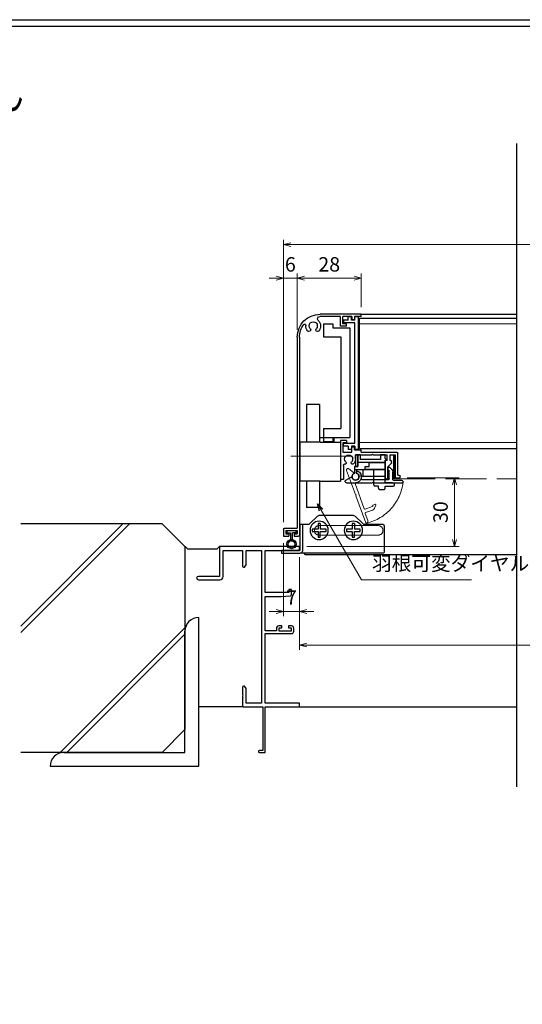
# Model space of a CAD drawing. Units: millimetres. Extents: x -1 to 2506, y 12 to 1822.
# Drawn here: x 1919 to 2139, y 437 to 867 of the extents above; entities that cross this region are included whole.
import ezdxf
from ezdxf.enums import TextEntityAlignment as Align

# ---------------------------------------------------------------- set-up
doc = ezdxf.new("R2010")
doc.units = ezdxf.units.MM
doc.header["$LTSCALE"] = 3
doc.linetypes.add('ACAD_ISO02W100', pattern=[15, 12, -3])
doc.linetypes.add('ACAD_ISO04W100', pattern=[30, 24, -3, 0, -3])
doc.layers.get('0').update_dxf_attribs({"lineweight": 25})
doc.layers.get('Defpoints').update_dxf_attribs({"color": 151, "lineweight": 25})
for name, color, linetype, lineweight in [('0000YKKｻｯｼ枠', 7, 'Continuous', 25), ('003', 2, 'Continuous', 25), ('006', 4, 'ACAD_ISO04W100', 20), ('007', 4, 'ACAD_ISO02W100', 20), ('010', 4, 'Continuous', 20)]:
    doc.layers.add(name, color=color, linetype=linetype, lineweight=lineweight)
doc.layers.add('0000躯体', color=253, linetype='Continuous')
doc.layers.add('YKK_ZWAK', color=7, linetype='Continuous')
doc.styles.add('AT_VECTOR', font='romans.shx', dxfattribs={"bigfont": 'extfont.shx'})
doc.styles.add('DIM', font='romans.shx', dxfattribs={"width": 0.75, "bigfont": 'extfont.shx'})
doc.dimstyles.new('DIM', dxfattribs={"dimtxt": 3, "dimasz": 1.5, "dimexe": 1, "dimexo": 1.5, "dimgap": 1, "dimtad": 1, "dimdsep": 46, "dimtxsty": 'DIM', "dimblk": 'OPEN30', "dimcen": 0, "dimclrd": 4, "dimclre": 4, "dimclrt": 7, "dimadec": 0, "dimazin": 0, "dimtfac": 1, "dimtmove": 0, "dimatfit": 3, "dimldrblk": 'OPEN30', "dimfxl": 0, "dimlwd": 20, "dimlwe": 20, "dimarcsym": 0})

# ---------------------------------------------------------------- blocks, each defined once
blk = doc.blocks.new('fgh')
at = {"layer": '003'}
for p, q in [((232.63, -130.74), (232.63, -72.84)), ((232.63, -72.84), (234.13, -72.84)), ((234.13, -74.24), (234.13, -72.84)), ((235.63, -74.24), (235.63, -72.84)), ((235.63, -72.84), (237.13, -72.84)), ((237.13, -74.24), (237.13, -72.84)), ((234.13, -74.24), (235.63, -74.24)), ((234.13, -128.14), (234.13, -75.44)), ((234.13, -75.44), (239.13, -75.44)), ((237.13, -74.24), (239.13, -74.24)), ((239.13, -74.24), (239.13, -75.44)), ((234.13, -128.14), (239.13, -128.14)), ((239.13, -129.34), (239.13, -128.14)), ((232.63, -130.74), (234.13, -130.74)), ((234.13, -129.34), (234.13, -130.74)), ((234.13, -129.34), (235.63, -129.34)), ((235.63, -129.34), (235.63, -130.74)), ((235.63, -130.74), (237.13, -130.74)), ((237.13, -129.34), (239.13, -129.34)), ((237.13, -129.34), (237.13, -130.74))]:
    blk.add_line(p, q, dxfattribs=at)
blk = doc.blocks.new('ASDG')
at = {"layer": '003'}
for p, q in [((135.98, 113.1), (135.98, 112.67)), ((136.98, 112.1), (135.98, 112.67)), ((139.98, 113.6), (136.48, 113.6)), ((139.98, 112.1), (136.98, 112.1)), ((139.98, 114.6), (139.98, 113.6)), ((139.98, 112.1), (139.98, 103.3)), ((142.48, 115.1), (140.48, 115.1)), ((142.98, 114.6), (142.98, 113.6)), ((142.98, 113.6), (144.48, 113.6)), ((144.98, 113.1), (144.98, 106.3)), ((148.78, 106.3), (139.98, 106.3)), ((148.78, 105.1), (146.98, 105.1)), ((146.98, 105.1), (146.98, 103.3)), ((148.78, 106.3), (148.78, 105.1)), ((146.98, 103.3), (139.98, 103.3))]:
    blk.add_line(p, q, dxfattribs=at)
for centre, start, end in [((136.48, 113.1), 90, 180), ((140.48, 114.6), 90, 180), ((142.48, 114.6), 0, 90), ((144.48, 113.1), 0, 90), ((144.48, 113.1), 0, 90)]:
    blk.add_arc(centre, 0.5, start, end, dxfattribs=at)
blk = doc.blocks.new('ＡＳＦＧ')
at = {"layer": '003'}
for p, q in [((309.9, 61.66), (309.9, 54.46)), ((309.9, 61.66), (319.7, 61.66)), ((319.7, 58.66), (319.7, 61.66)), ((309.9, 58.66), (323.4, 58.66)), ((321.9, 57.16), (323.4, 57.16)), ((321.9, 52.16), (321.9, 57.16)), ((322.4, 58.66), (322.4, 60.24)), ((323.4, 57.16), (323.4, 60.24)), ((309.9, 54.46), (309.2, 54.46)), ((309.2, 54.46), (309.9, 53.76)), ((309.9, 55.46), (321.9, 55.46)), ((309.9, 53.76), (309.9, 52.16)), ((309.9, 52.16), (311.9, 52.16)), ((311.9, 54.16), (320.9, 54.16)), ((311.9, 52.16), (311.9, 54.16)), ((320.9, 52.16), (320.9, 54.16)), ((320.9, 52.16), (321.9, 52.16))]:
    blk.add_line(p, q, dxfattribs=at)
blk.add_arc((322.9, 61.66), 1.5, 289.4712, 250.5288, dxfattribs=at)
blk = doc.blocks.new('DGHJ')
at = {"layer": '003'}
for p, q in [((570.55, -114.52), (572.81, -115.9)), ((570.86, -113.41), (582.06, -113.41)), ((577.51, -114.91), (589.26, -114.91)), ((582.36, -113.71), (582.06, -113.41)), ((582.36, -113.71), (582.66, -113.41)), ((582.66, -113.41), (595.26, -113.41)), ((589.56, -115.21), (589.56, -118.52)), ((591.06, -114.91), (591.06, -118.14)), ((591.36, -114.61), (594.56, -114.61)), ((575.26, -117.78), (575.26, -118.27)), ((589.06, -119.11), (589.06, -120.01)), ((589.57, -120.23), (590.61, -119.21))]:
    blk.add_line(p, q, dxfattribs=at)
for centre, radius, start, end in [((570.86, -114.01), 0.6, 90, 238.7), ((572.97, -115.64), 0.3, 238.7, 345.4047), ((574.76, -116.11), 1.55, 295.622, 165.4047), ((574.76, -116.11), 2.6, 290.3544, 18.08), ((577.51, -115.21), 0.3, 90, 198.08), ((589.26, -115.21), 0.3, 0, 90), ((591.36, -114.91), 0.3, 90, 180), ((594.56, -113.61), 1, 270, 351.7868), ((595.26, -113.71), 0.3, 351.7868, 90), ((575.56, -117.78), 0.3, 115.622, 180), ((575.56, -118.27), 0.3, 180, 290.3544), ((589.36, -119.11), 0.3, 99.5941, 180), ((589.36, -120.01), 0.3, 180, 314.3), ((589.26, -118.52), 0.3, 279.5941, 0), ((589.56, -118.14), 1.5, 314.3, 0)]:
    blk.add_arc(centre, radius, start, end, dxfattribs=at)
blk = doc.blocks.new('KSLAORPG')
at = {"layer": '003'}
for p, q in [((594.09, -147.26), (612.09, -147.26)), ((594.09, -148.26), (594.09, -147.26)), ((594.09, -148.26), (596.99, -148.26)), ((596.99, -148.26), (596.99, -149.56)), ((598.19, -149.56), (596.99, -149.56)), ((598.19, -148.26), (602.09, -148.26)), ((598.19, -148.26), (598.19, -149.56)), ((602.09, -151.41), (602.09, -148.26)), ((603.09, -148.26), (612.18, -148.26)), ((603.09, -152.41), (603.09, -148.26)), ((600.59, -151.41), (602.09, -151.41)), ((600.59, -152.41), (600.59, -151.41)), ((600.59, -152.41), (603.09, -152.41)), ((621.09, -157.26), (621.09, -208.76)), ((622.09, -157.26), (622.09, -240.76)), ((594.09, -207.56), (594.09, -206.56)), ((596.99, -206.56), (594.09, -206.56)), ((598.19, -205.26), (596.99, -205.26)), ((596.99, -206.56), (596.99, -205.26)), ((598.19, -207.56), (598.19, -205.26)), ((600.59, -202.51), (603.09, -202.51)), ((600.59, -202.51), (600.59, -203.51)), ((600.59, -203.51), (602.09, -203.51)), ((602.09, -203.51), (602.09, -207.56)), ((603.09, -202.51), (603.09, -208.76)), ((578.09, -217.56), (578.09, -208.06)), ((594.09, -207.56), (578.59, -207.56)), ((581.49, -208.76), (579.09, -208.76)), ((579.09, -218.76), (579.09, -208.76)), ((581.49, -211.26), (581.49, -208.76)), ((588.79, -208.76), (582.69, -208.76)), ((582.69, -211.26), (582.69, -208.76)), ((589.09, -208.46), (588.79, -208.76)), ((589.09, -208.46), (589.39, -208.76)), ((596.59, -208.76), (589.39, -208.76)), ((596.59, -210.56), (596.59, -208.76)), ((602.09, -207.56), (598.19, -207.56)), ((603.09, -208.76), (603.09, -219.46)), ((621.09, -208.76), (621.09, -219.46)), ((580.88, -212.34), (582.49, -213.96)), ((582.49, -218.96), (582.49, -213.96)), ((582.69, -211.26), (583.49, -211.26)), ((583.49, -218.96), (583.49, -211.26)), ((601.89, -213.35), (601.89, -219.46)), ((577.09, -218.76), (577.09, -218.06)), ((579.09, -218.76), (577.09, -218.76)), ((578.09, -217.56), (577.59, -217.56)), ((583.19, -219.26), (582.79, -219.26)), ((601.89, -219.46), (603.09, -219.46)), ((621.09, -219.46), (621.09, -243.76)), ((627.59, -240.76), (622.09, -240.76)), ((623.44, -244.26), (621.59, -244.26)), ((627.09, -241.76), (622.09, -241.76)), ((622.09, -241.76), (622.09, -243.26)), ((623.44, -243.26), (622.09, -243.26)), ((623.44, -243.26), (623.44, -244.26)), ((627.09, -243.26), (625.74, -243.26)), ((625.74, -243.26), (625.74, -244.26)), ((628.09, -244.26), (625.74, -244.26)), ((627.09, -241.76), (627.09, -243.26)), ((628.09, -241.26), (628.09, -244.26))]:
    blk.add_line(p, q, dxfattribs=at)
at = {"layer": '003', "linetype": 'Continuous'}
for p, q in [((580.79, -212.13), (580.79, -211.56)), ((581.09, -211.26), (581.49, -211.26))]:
    blk.add_line(p, q, dxfattribs=at)
at = {"layer": '003'}
for centre, radius, start, end in [((615.09, -152.36), 3.25, 133.1629, 223.4917), ((612.09, -157.26), 10, 0, 90), ((612.18, -149.26), 1, 313.1629, 90), ((615.09, -152.36), 1.8, 316.5083, 223.4917), ((613.26, -154.09), 0.725, 223.4917, 43.4917), ((616.92, -154.09), 0.725, 136.5083, 316.5083), ((615.09, -152.36), 3.25, 316.5083, 4.276), ((618.83, -152.08), 0.5, 37.5436, 184.276), ((612.09, -157.26), 9, 0, 37.5436), ((578.59, -208.06), 0.5, 90, 180), ((599.59, -210.56), 3, 180, 224.8783), ((599.59, -210.56), 1.75, 315.1217, 224.8783), ((581.09, -212.13), 0.3, 180, 225), ((597.91, -212.23), 0.625, 224.8783, 44.8783), ((601.27, -212.23), 0.625, 135.1217, 275.9725), ((601.39, -213.35), 0.5, 0, 95.9725), ((577.59, -218.06), 0.5, 90, 180), ((582.79, -218.96), 0.3, 180, 270), ((583.19, -218.96), 0.3, 270, 0), ((627.59, -241.26), 0.5, 0, 90), ((621.59, -243.76), 0.5, 180, 270)]:
    blk.add_arc(centre, radius, start, end, dxfattribs=at)
at = {"layer": '003', "linetype": 'Continuous'}
blk.add_arc((581.09, -211.56), 0.3, 90, 180, dxfattribs=at)
blk = doc.blocks.new('AZSFDDGF')
at = {"layer": '007'}
for p, q in [((124.41, -76.37), (123.03, -78.64)), ((125.52, -76.68), (125.52, -87.88)), ((121.16, -81.08), (120.67, -81.08)), ((124.02, -83.34), (124.02, -95.08)), ((125.22, -88.18), (125.52, -87.88)), ((125.22, -88.18), (125.52, -88.48)), ((125.52, -88.48), (125.52, -101.08)), ((118.71, -95.39), (119.72, -96.43)), ((119.82, -94.88), (118.92, -94.88)), ((123.72, -95.38), (120.42, -95.38)), ((124.02, -96.88), (120.8, -96.88)), ((124.32, -97.18), (124.32, -100.39))]:
    blk.add_line(p, q, dxfattribs=at)
for centre, radius, start, end in [((124.92, -76.68), 0.6, 0, 148.7), ((120.67, -81.38), 0.3, 90, 200.3544), ((122.82, -80.58), 2.6, 200.3544, 288.08), ((121.16, -81.38), 0.3, 25.622, 90), ((122.82, -80.58), 1.55, 205.622, 75.4047), ((123.29, -78.79), 0.3, 148.7, 255.4047), ((123.72, -83.34), 0.3, 0, 108.08), ((118.92, -95.18), 0.3, 90, 224.3), ((120.8, -95.38), 1.5, 224.3, 270), ((119.82, -95.18), 0.3, 9.5941, 90), ((120.42, -95.08), 0.3, 189.5941, 270), ((123.72, -95.08), 0.3, 270, 0), ((124.02, -97.18), 0.3, 0, 90), ((125.32, -100.39), 1, 180, 261.7868), ((125.22, -101.08), 0.3, 261.7868, 0)]:
    blk.add_arc(centre, radius, start, end, dxfattribs=at)
blk = doc.blocks.new('ZDFGHGVJKGH')
at = {"layer": '003'}
for p, q in [((695.23, -60.01), (703.31, -60.01)), ((704.02, -59.72), (707.43, -56.31)), ((708.14, -56.01), (723.31, -56.01)), ((727.43, -59.72), (724.02, -56.31)), ((728.14, -60.01), (731.73, -60.01)), ((730.53, -60.01), (730.53, -71.51)), ((731.73, -60.01), (731.73, -71.31)), ((694.73, -60.51), (694.73, -72.01)), ((695.23, -72.51), (730.53, -72.51)), ((730.53, -72.51), (731.53, -72.51)), ((739.73, -72.51), (731.53, -72.51)), ((731.73, -71.31), (739.73, -71.31)), ((739.73, -71.31), (739.73, -72.51))]:
    blk.add_line(p, q, dxfattribs=at)
for centre in [(708.23, -62.51), (723.23, -62.51)]:
    blk.add_circle(centre, 4, dxfattribs=at)
for centre, radius, start, end in [((695.23, -60.51), 0.5, 90, 180), ((703.31, -59.01), 1, 270, 315), ((708.14, -57.01), 1, 90, 135), ((723.31, -57.01), 1, 45, 90), ((728.14, -59.01), 1, 225, 270), ((695.23, -72.01), 0.5, 180, 270), ((731.53, -71.51), 1, 180, 270)]:
    blk.add_arc(centre, radius, start, end, dxfattribs=at)
blk = doc.blocks.new('_Open30')
at = {"color": 0, "linetype": 'ByBlock', "lineweight": -2}
for p, q in [((-1, 0.27), (0, 0)), ((0, 0), (-1, -0.27)), ((0, 0), (-1, 0))]:
    blk.add_line(p, q, dxfattribs=at)
blk = doc.blocks.new('*D81')
at = {"color": 4, "lineweight": 20, "ltscale": 0.2}
for p, q in [((2034.47, 647.38), (2034.47, 770.76)), ((2388.47, 647.38), (2388.47, 770.76)), ((2385.32, 768.66), (2037.62, 768.66))]:
    blk.add_line(p, q, dxfattribs=at)
at = {"layer": 'Defpoints', "color": 0, "ltscale": 0.2}
for p in [(2034.47, 768.66), (2034.47, 644.23), (2388.47, 644.23)]:
    blk.add_point(p, dxfattribs=at)
at = {"color": 4, "lineweight": 20, "ltscale": 0.2, "xscale": 3.15, "yscale": 3.15, "zscale": 3.15, "rotation": 180}
blk.add_blockref('_Open30', (2034.47, 768.66), dxfattribs=at)
at = {"color": 4, "lineweight": 20, "ltscale": 0.2, "xscale": 3.15, "yscale": 3.15, "zscale": 3.15}
blk.add_blockref('_Open30', (2388.47, 768.66), dxfattribs=at)
at = {"color": 7, "ltscale": 0.2, "insert": (2211.47, 773.91), "char_height": 6.3, "attachment_point": 5, "style": 'DIM'}
blk.add_mtext('製品W=SW+14', dxfattribs=at)
blk = doc.blocks.new('*D82')
at = {"color": 4, "lineweight": 20, "ltscale": 0.2}
for p, q in [((2040.47, 731.38), (2040.47, 756.06)), ((2065.32, 753.96), (2043.62, 753.96)), ((2068.47, 741.38), (2068.47, 756.06))]:
    blk.add_line(p, q, dxfattribs=at)
at = {"layer": 'Defpoints', "color": 0, "ltscale": 0.2}
for p in [(2040.47, 753.96), (2068.47, 738.23), (2040.47, 728.23)]:
    blk.add_point(p, dxfattribs=at)
at = {"color": 4, "lineweight": 20, "ltscale": 0.2, "xscale": 3.15, "yscale": 3.15, "zscale": 3.15, "rotation": 180}
blk.add_blockref('_Open30', (2040.47, 753.96), dxfattribs=at)
at = {"color": 4, "lineweight": 20, "ltscale": 0.2, "xscale": 3.15, "yscale": 3.15, "zscale": 3.15}
blk.add_blockref('_Open30', (2068.47, 753.96), dxfattribs=at)
at = {"color": 7, "ltscale": 0.2, "insert": (2054.47, 759.21), "char_height": 6.3, "attachment_point": 5, "style": 'DIM'}
blk.add_mtext('28', dxfattribs=at)
blk = doc.blocks.new('*D85')
at = {"color": 4, "lineweight": 20, "ltscale": 0.2}
for p, q in [((2041.47, 631.98), (2041.47, 591.5)), ((2381.47, 631.98), (2381.47, 591.5)), ((2378.32, 593.6), (2044.62, 593.6))]:
    blk.add_line(p, q, dxfattribs=at)
at = {"layer": 'Defpoints', "color": 0, "ltscale": 0.2}
for p in [(2041.47, 635.13), (2381.47, 635.13), (2041.47, 593.6)]:
    blk.add_point(p, dxfattribs=at)
at = {"color": 4, "lineweight": 20, "ltscale": 0.2, "xscale": 3.15, "yscale": 3.15, "zscale": 3.15, "rotation": 180}
blk.add_blockref('_Open30', (2041.47, 593.6), dxfattribs=at)
at = {"color": 4, "lineweight": 20, "ltscale": 0.2, "xscale": 3.15, "yscale": 3.15, "zscale": 3.15}
blk.add_blockref('_Open30', (2381.47, 593.6), dxfattribs=at)
at = {"color": 7, "ltscale": 0.2, "insert": (2211.47, 598.85), "char_height": 6.3, "attachment_point": 5, "style": 'DIM'}
blk.add_mtext('SW', dxfattribs=at)
blk = doc.blocks.new('*D86')
at = {"color": 4, "lineweight": 20, "ltscale": 0.2}
for p, q in [((2031.32, 753.96), (2028.17, 753.96)), ((2034.47, 647.38), (2034.47, 756.06)), ((2040.47, 753.96), (2034.47, 753.96)), ((2040.47, 731.38), (2040.47, 756.06)), ((2043.62, 753.96), (2046.77, 753.96))]:
    blk.add_line(p, q, dxfattribs=at)
at = {"layer": 'Defpoints', "color": 0, "ltscale": 0.2}
for p in [(2034.47, 753.96), (2040.47, 728.23), (2034.47, 644.23)]:
    blk.add_point(p, dxfattribs=at)
at = {"color": 4, "lineweight": 20, "ltscale": 0.2, "xscale": 3.15, "yscale": 3.15, "zscale": 3.15}
blk.add_blockref('_Open30', (2034.47, 753.96), dxfattribs=at)
at = {"color": 4, "lineweight": 20, "ltscale": 0.2, "xscale": 3.15, "yscale": 3.15, "zscale": 3.15, "rotation": 180}
blk.add_blockref('_Open30', (2040.47, 753.96), dxfattribs=at)
at = {"color": 7, "ltscale": 0.2, "insert": (2037.47, 759.21), "char_height": 6.3, "attachment_point": 5, "style": 'DIM'}
blk.add_mtext('6', dxfattribs=at)
blk = doc.blocks.new('*D112')
at = {"layer": '003', "color": 4, "lineweight": 20, "ltscale": 0.2}
for p, q in [((2088.62, 666.73), (2111.35, 666.73)), ((2109.25, 639.78), (2109.25, 663.58)), ((2044.62, 636.63), (2111.35, 636.63))]:
    blk.add_line(p, q, dxfattribs=at)
at = {"layer": 'Defpoints', "color": 0, "ltscale": 0.2}
for p in [(2085.47, 666.73), (2109.25, 666.73), (2041.47, 636.63)]:
    blk.add_point(p, dxfattribs=at)
at = {"layer": '003', "color": 4, "lineweight": 20, "ltscale": 0.2, "xscale": 3.15, "yscale": 3.15, "zscale": 3.15}
for p, rotation in [((2109.25, 666.73), 90), ((2109.25, 636.63), 270)]:
    blk.add_blockref('_Open30', p, dxfattribs=dict(at, rotation=rotation))
at = {"layer": '003', "color": 7, "ltscale": 0.2, "insert": (2104, 651.68), "char_height": 6.3, "attachment_point": 5, "rotation": 90, "style": 'DIM'}
blk.add_mtext('30', dxfattribs=at)
blk = doc.blocks.new('2K-63017', base_point=(45, 20))
at = {"color": 0, "linetype": 'ByBlock', "lineweight": -2, "ltscale": 0.5}
for p, q in [((45, 90), (10, 90)), ((10, 90), (10, 77)), ((11.63, 77), (11.63, 88.37)), ((11.63, 88.37), (20, 88.37)), ((20, 88.37), (20, 81.5)), ((21.63, 88.37), (28.37, 88.37)), ((21.63, 82.09), (21.63, 88.37)), ((28.37, 88.37), (28.37, 21.63)), ((30, 69.9), (30, 88.37)), ((30, 88.37), (45, 88.37)), ((45, 88.37), (45, 90)), ((21, 81), (21.63, 82.09)), ((20.5, 81), (21, 81)), ((10, 77), (0.75, 77)), ((0.75, 75.5), (10.13, 75.5)), ((40.3, 69.9), (30, 69.9)), ((41.5, 71.2), (40.3, 71.2)), ((40.3, 71.2), (40.3, 69.9)), ((41.5, 69.05), (41.5, 71.2)), ((30, 53.2), (30, 68.2)), ((30, 68.2), (37, 68.2)), ((37, 68.2), (41.04, 68.55)), ((34.9, 53.2), (30, 53.2)), ((30, 21.63), (30, 52)), ((30, 52), (41.5, 52)), ((34.9, 54.3), (34.9, 53.2)), ((37.2, 55.3), (35.9, 55.3)), ((36.1, 53), (36.1, 54.5)), ((36.1, 54.5), (37.2, 54.5)), ((41.3, 53), (36.1, 53)), ((37.2, 54.5), (37.2, 55.3)), ((41.5, 55.3), (40.2, 55.3)), ((40.2, 55.3), (40.2, 54.5)), ((40.2, 54.5), (41.3, 54.5)), ((41.3, 54.5), (41.3, 53)), ((42.5, 53), (42.5, 54.3)), ((20, 28.5), (20, 25.46)), ((21, 29), (20.5, 29)), ((21.63, 27.91), (21, 29)), ((21.63, 21.63), (21.63, 27.91)), ((20, 24.54), (20, 24.46)), ((20, 23.54), (20, 20.5)), ((28.37, 21.63), (21.63, 21.63)), ((45, 21.63), (30, 21.63)), ((45, 20), (45, 21.63)), ((20.5, 20), (29, 20)), ((29, 20), (29, 0.9)), ((30, 0), (30, 20)), ((30, 20), (45, 20)), ((29, 0.9), (27.45, 0.9)), ((27.45, 0), (30, 0))]:
    blk.add_line(p, q, dxfattribs=at)
for centre, radius, start, end in [((20.5, 81.5), 0.5, 180, 270), ((0.75, 76.25), 0.75, 90, 270), ((10.13, 77), 1.5, 270, 0), ((41, 69.05), 0.5, 275, 360), ((35.9, 54.3), 1, 90, 180), ((41.5, 54.3), 1, 0, 90), ((41.5, 53), 1, 270, 0), ((20.5, 28.5), 0.5, 90, 180), ((20.2, 25.46), 0.2, 180, 246.4218), ((20.2, 24.54), 0.2, 113.5782, 180), ((20.2, 24.46), 0.2, 180, 246.4218), ((20.2, 23.54), 0.2, 113.5782, 180), ((20, 25), 0.3, 293.5782, 66.4218), ((20, 24), 0.3, 293.5782, 66.4218), ((20.5, 20.5), 0.5, 180, 270), ((27.45, 0.45), 0.45, 90, 270)]:
    blk.add_arc(centre, radius, start, end, dxfattribs=at)
blk = doc.blocks.new('*D114')
at = {"color": 4, "lineweight": 20, "ltscale": 0.2}
for p, q in [((2034.47, 638.08), (2034.47, 606.2)), ((2041.47, 631.98), (2041.47, 606.2)), ((2031.32, 608.3), (2028.17, 608.3)), ((2034.47, 608.3), (2041.47, 608.3)), ((2044.62, 608.3), (2047.77, 608.3))]:
    blk.add_line(p, q, dxfattribs=at)
at = {"layer": 'Defpoints', "color": 0, "ltscale": 0.2}
for p in [(2034.47, 641.23), (2041.47, 635.13), (2041.47, 608.3)]:
    blk.add_point(p, dxfattribs=at)
at = {"color": 4, "lineweight": 20, "ltscale": 0.2, "xscale": 3.15, "yscale": 3.15, "zscale": 3.15}
blk.add_blockref('_Open30', (2034.47, 608.3), dxfattribs=at)
at = {"color": 4, "lineweight": 20, "ltscale": 0.2, "xscale": 3.15, "yscale": 3.15, "zscale": 3.15, "rotation": 180}
blk.add_blockref('_Open30', (2041.47, 608.3), dxfattribs=at)
at = {"color": 7, "ltscale": 0.2, "insert": (2037.97, 613.55), "char_height": 6.3, "attachment_point": 5, "style": 'DIM'}
blk.add_mtext('7', dxfattribs=at)

msp = doc.modelspace()

# ---------------------------------------------------------------- linework, layer by layer
msp.add_lwpolyline([(2083.072, 676.53), (2082.565, 676.53), (2082.565, 666.53), (2083.072, 666.53)], close=True)
at = {"layer": '0000YKKｻｯｼ枠', "ltscale": 0.5}
msp.add_line((2041.469, 566.63), (2136.469, 566.63), dxfattribs=at)
at = {"layer": '0000躯体'}
for p, q in [((1967.041, 646.63), (1919.49, 599.079)), ((1964.221, 646.63), (1919.49, 601.899)), ((1981.353, 646.63), (1919.49, 646.63)), ((1981.353, 646.63), (1991.353, 636.63)), ((1991.353, 636.63), (1991.353, 556.63)), ((1992.469, 635.63), (1991.469, 636.63)), ((1992.469, 635.63), (2005.469, 635.63)), ((2005.469, 635.63), (2006.469, 636.63)), ((1997.353, 540.63), (1997.353, 605.63)), ((1991.353, 601.196), (1936.787, 546.63)), ((1991.353, 598.376), (1939.607, 546.63)), ((1991.353, 546.63), (1991.353, 599.63)), ((2016.469, 566.63), (1997.353, 566.63)), ((1981.353, 546.63), (1991.353, 556.63)), ((1981.353, 546.63), (1919.49, 546.63)), ((1938.353, 546.63), (1991.353, 546.63)), ((1932.353, 540.63), (1997.353, 540.63))]:
    msp.add_line(p, q, dxfattribs=at)
for centre in [(1997.353, 599.63), (1938.353, 540.63)]:
    msp.add_arc(centre, 6, 90, 180, dxfattribs=at)
at = {"layer": '003'}
for p, q in [((2067.719, 736.58), (2136.469, 736.58)), ((2067.719, 679.58), (2067.719, 736.58)), ((2068.469, 738.23), (2136.469, 738.23)), ((2051.985, 734.082), (2055.985, 734.082)), ((2051.985, 734.082), (2051.985, 728.339)), ((2055.985, 734.082), (2055.985, 732.339)), ((2055.985, 732.339), (2063.485, 732.339)), ((2063.485, 732.339), (2063.485, 684.339)), ((2051.985, 728.339), (2059.485, 728.339)), ((2059.485, 728.339), (2059.485, 688.339)), ((2044.469, 698.73), (2044.469, 682.23)), ((2050.269, 698.73), (2044.469, 698.73)), ((2050.269, 698.73), (2050.269, 682.23)), ((2051.985, 688.339), (2051.985, 682.596)), ((2051.985, 688.339), (2059.485, 688.339)), ((2041.569, 682.23), (2041.569, 665.23)), ((2050.469, 682.23), (2041.569, 682.23)), ((2056.469, 684.23), (2050.269, 684.23)), ((2050.469, 682.23), (2059.369, 682.23)), ((2051.985, 682.596), (2055.985, 682.596)), ((2055.985, 684.339), (2055.985, 682.596)), ((2055.985, 684.339), (2063.485, 684.339)), ((2056.469, 684.23), (2056.469, 682.23)), ((2059.369, 682.23), (2059.369, 665.23)), ((2067.719, 679.58), (2136.469, 679.58)), ((2050.469, 665.23), (2041.569, 665.23)), ((2044.469, 665.23), (2044.469, 653.73)), ((2050.269, 665.23), (2050.269, 653.73)), ((2050.469, 665.23), (2059.369, 665.23)), ((2050.269, 653.73), (2044.469, 653.73)), ((2050.569, 646.73), (2049.569, 646.73)), ((2049.569, 646.73), (2049.569, 644.23)), ((2050.569, 646.73), (2050.569, 644.23)), ((2065.569, 646.73), (2064.569, 646.73)), ((2064.569, 646.73), (2064.569, 644.23)), ((2065.569, 646.73), (2065.569, 644.23)), ((2035.969, 643.73), (2035.969, 642.73)), ((2035.969, 642.73), (2037.469, 642.73)), ((2037.469, 642.73), (2037.469, 639.667)), ((2038.469, 639.667), (2038.469, 642.73)), ((2039.969, 642.73), (2038.469, 642.73)), ((2039.969, 642.73), (2039.969, 643.73)), ((2049.569, 644.23), (2047.069, 644.23)), ((2047.069, 644.23), (2047.069, 643.23)), ((2047.069, 643.23), (2049.569, 643.23)), ((2049.569, 643.23), (2049.569, 640.73)), ((2053.069, 644.23), (2050.569, 644.23)), ((2050.569, 640.73), (2050.569, 643.23)), ((2050.569, 643.23), (2053.069, 643.23)), ((2053.069, 643.23), (2053.069, 644.23)), ((2064.569, 644.23), (2062.069, 644.23)), ((2062.069, 644.23), (2062.069, 643.23)), ((2062.069, 643.23), (2064.569, 643.23)), ((2064.569, 643.23), (2064.569, 640.73)), ((2068.069, 644.23), (2065.569, 644.23)), ((2065.569, 640.73), (2065.569, 643.23)), ((2065.569, 643.23), (2068.069, 643.23)), ((2068.069, 643.23), (2068.069, 644.23)), ((2049.569, 640.73), (2050.569, 640.73)), ((2064.569, 640.73), (2065.569, 640.73)), ((2043.969, 633.23), (2136.469, 633.23))]:
    msp.add_line(p, q, dxfattribs=at)
msp.add_lwpolyline([(2066.969, 676.73), (2065.969, 676.73), (2065.969, 671.73), (2066.969, 671.73)], close=True, dxfattribs=at)
for radius in [2, 1.5]:
    msp.add_circle((2037.969, 637.73), radius, dxfattribs=at)
msp.add_arc((2043.969, 633.73), 0.5, 180, 270, dxfattribs=at)
at = {"layer": '006'}
msp.add_line((2063.929, 676.23), (2037.704, 676.23), dxfattribs=at)
at = {"layer": '007'}
for p, q in [((2082.819, 676.53), (2082.819, 666.23)), ((2041.469, 653.33), (2041.469, 641.13)), ((2075.869, 645.83), (2050.069, 645.83)), ((2050.069, 641.63), (2075.869, 641.63))]:
    msp.add_line(p, q, dxfattribs=at)
at = {"layer": '007', "ltscale": 0.5}
msp.add_line((2082.819, 666.23), (2136.469, 666.23), dxfattribs=at)
at = {"layer": '007'}
for centre, radius, start, end in [((2065.969, 667.23), 20.938, 283.41806, 353.22714), ((2050.069, 643.73), 2.1, 90, 270), ((2075.869, 643.73), 2.1, 270, 90)]:
    msp.add_arc(centre, radius, start, end, dxfattribs=at)
at = {"layer": '010'}
for p, q in [((2067.719, 734.08), (2136.469, 734.08)), ((2067.719, 682.08), (2136.469, 682.08))]:
    msp.add_line(p, q, dxfattribs=at)
at = {"layer": 'Defpoints', "ltscale": 0.2}
msp.add_line((2136.469, 812.849), (2136.469, 531.572), dxfattribs=at)
at = {"layer": 'Defpoints', "ltscale": 0.5}
msp.add_lwpolyline([(1276.475, 867), (2505.875, 867), (2505.875, 12), (1276.475, 12)], close=True, dxfattribs=at)
at = {"layer": 'YKK_ZWAK', "color": 254, "linetype": 'Continuous'}
msp.add_line((2474.951, 864), (1297.475, 864), dxfattribs=at)

# ---------------------------------------------------------------- block references
at = {"layer": '0000YKKｻｯｼ枠'}
msp.add_blockref('2K-63017', (2041.469, 566.63), dxfattribs=at)
at = {"layer": '003', "xscale": -1}
for name, p in [('KSLAORPG', (2662.56, 885.486)), ('fgh', (2299.845, 809.871)), ('ZDFGHGVJKGH', (2773.296, 706.243))]:
    msp.add_blockref(name, p, dxfattribs=at)
at = {"layer": '003', "rotation": 180}
for name, p in [('ＡＳＦＧ', (2388.873, 728.885)), ('ASDG', (2218.951, 776.728))]:
    msp.add_blockref(name, p, dxfattribs=at)
at = {"layer": '003', "xscale": -1}
for name, p, rotation in [('AZSFDDGF', (2153.825, 784.963), 20.00000000001775), ('DGHJ', (1491.211, 551.119), 180)]:
    msp.add_blockref(name, p, dxfattribs=dict(at, rotation=rotation))

# ---------------------------------------------------------------- texts
at = {"style": 'AT_VECTOR', "width": 0.8}
msp.add_text('カートリッジネット付あかりちゃん', height=14.04, dxfattribs=at).set_placement((1675.691, 823.27), align=Align.BOTTOM_LEFT)
at = {"color": 7, "ltscale": 0.2, "insert": (2073.219, 624.181), "char_height": 6.3, "attachment_point": 7, "style": 'DIM'}
msp.add_mtext('羽根可変ダイヤル', dxfattribs=at)

# ---------------------------------------------------------------- dimensions: what is measured, and where the dimension line sits
at = {"ltscale": 0.2}
for base, p1, p2, text, picture, middle in [((2034.469, 768.66), (2388.469, 644.23), (2034.469, 644.23), '製品W=SW+14', '*D81', (2211.469, 773.91)), ((2041.469, 593.602), (2381.469, 635.13), (2041.469, 635.13), 'SW', '*D85', (2211.469, 598.852))]:
    dim = msp.add_linear_dim(base=base, p1=p1, p2=p2, text=text, dimstyle='DIM', override={"dimscale": 2.1, "dimadec": 2, "dimazin": 2, "dimtfill": 1}, dxfattribs=at)
    dim.commit()
    dim.dimension.update_dxf_attribs({"geometry": picture, "text_midpoint": middle})
dim = msp.add_linear_dim(base=(2034.469, 753.96), p1=(2040.469, 728.23), p2=(2034.469, 644.23), dimstyle='DIM', override={"dimscale": 2.1, "dimadec": 2, "dimazin": 2, "dimtfill": 1}, dxfattribs=at)
dim.commit()
dim.dimension.update_dxf_attribs({"geometry": '*D86', "text_midpoint": (2037.469, 753.96), "dimtype": 160})
dim = msp.add_linear_dim(base=(2040.469, 753.96), p1=(2068.469, 738.23), p2=(2040.469, 728.23), dimstyle='DIM', override={"dimscale": 2.1, "dimadec": 2, "dimazin": 2, "dimtfill": 1}, dxfattribs=at)
dim.commit()
dim.dimension.update_dxf_attribs({"geometry": '*D82', "text_midpoint": (2054.469, 759.21)})
dim = msp.add_linear_dim(base=(2041.469, 608.302), p1=(2034.469, 641.23), p2=(2041.469, 635.13), angle=180, dimstyle='DIM', override={"dimscale": 2.1, "dimadec": 2, "dimazin": 2, "dimtfill": 1}, dxfattribs=at)
dim.commit()
dim.dimension.update_dxf_attribs({"geometry": '*D114', "text_midpoint": (2037.969, 608.302), "dimtype": 160})
at = {"layer": '003', "ltscale": 0.2}
dim = msp.add_linear_dim(base=(2109.246, 666.73), p1=(2041.469, 636.63), p2=(2085.469, 666.73), angle=90, text='30', dimstyle='DIM', override={"dimscale": 2.1, "dimadec": 2, "dimazin": 2, "dimtfill": 1}, dxfattribs=at)
dim.commit()
dim.dimension.update_dxf_attribs({"geometry": '*D112', "text_midpoint": (2103.996, 651.68)})

# ---------------------------------------------------------------- leaders
at = {"ltscale": 0.2, "annotation_type": 0, "has_hookline": 1, "hookline_direction": 0, "text_width": 43.47}
msp.add_leader([(2049.341, 655.323), (2068.533, 622.081), (2071.119, 622.081)], dimstyle='DIM', override={"dimscale": 2.1, "dimgap": 1, "dimtad": 1, "dimadec": 2, "dimazin": 2, "dimtfill": 1}, dxfattribs=at)

doc.saveas('drawing.dxf')
